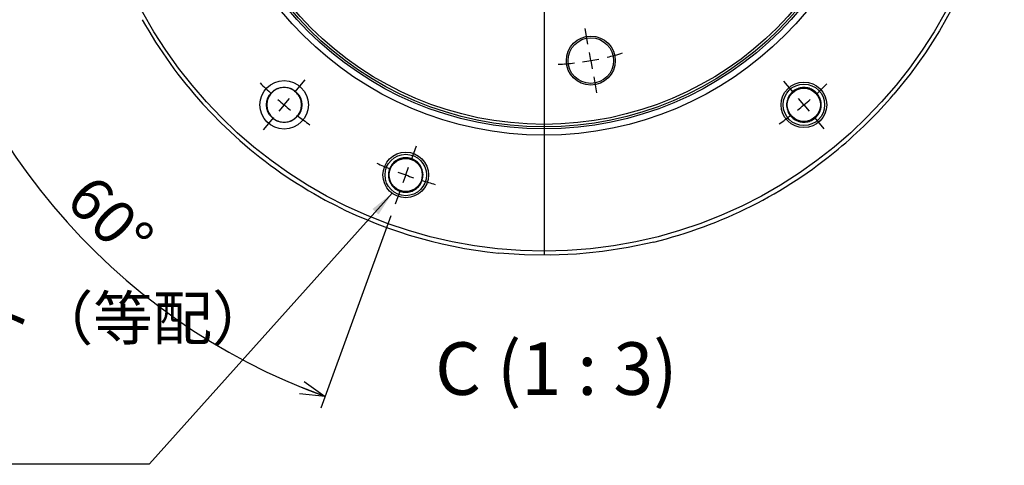
# Model space of a CAD drawing. Extents: x 3 to 990, y 3 to 724.
# Drawn here: x 769 to 901, y 98 to 157 of the extents above; entities that cross this region are included whole.
import ezdxf

# ---------------------------------------------------------------- set-up
doc = ezdxf.new("R2010")
doc.units = 0
doc.header["$LTSCALE"] = 1.666667
doc.layers.get('0').update_dxf_attribs({"linetype": 'CONTINUOUS'})
doc.styles.add('SLDTEXTSTYLE0', font='TXT', dxfattribs={"width": 0.7, "bigfont": 'bigfont'})
doc.styles.add('SLDTEXTSTYLE3', font='TXT', dxfattribs={"width": 0.633333, "bigfont": 'bigfont'})
doc.styles.get("Standard").update_dxf_attribs({"font": 'txt', "bigfont": 'bigfont'})
doc.dimstyles.new('SLDDIMSTYLE1', dxfattribs={"dimtxt": 0.18, "dimasz": 3.333333, "dimexe": 0, "dimexo": 0.0625, "dimgap": 0, "dimtad": 0, "dimtih": 1, "dimtoh": 1, "dimdec": 0, "dimrnd": 1e-09, "dimzin": 0, "dimtxsty": 'STANDARD', "dimblk1": 'OPEN30', "dimblk2": 'OPEN30', "dimsah": 1, "dimcen": 0.09, "dimazin": 3, "dimtfac": 3.333333, "dimtdec": 0, "dimtofl": 0, "dimtmove": 0, "dimatfit": 3, "dimtolj": 1, "dimtzin": 0})
doc.dimstyles.new('SLDDIMSTYLE8', dxfattribs={"dimtxt": 5.833333, "dimasz": 3.333333, "dimexe": 0, "dimexo": 0.0625, "dimgap": 1.458333, "dimtad": 3, "dimdec": 4, "dimlfac": 3, "dimzin": 12, "dimtxsty": 'SLDTEXTSTYLE0', "dimblk1": 'OPEN30', "dimblk2": 'OPEN30', "dimsah": 1, "dimcen": 0.09, "dimadec": 3, "dimazin": 3, "dimtfac": 1, "dimtdec": 3, "dimtofl": 0, "dimtmove": 0, "dimatfit": 3, "dimtolj": 1, "dimtzin": 12})

# ---------------------------------------------------------------- blocks, each defined once
blk = doc.blocks.new('_OPEN30')
at = {"color": 0, "linetype": 'BYBLOCK'}
for p, q in [((-1, 0.267949), (0, 0)), ((0, 0), (-1, -0.267949)), ((0, 0), (-1, 0))]:
    blk.add_line(p, q, dxfattribs=at)
blk = doc.blocks.new('_D_29')
at = {"color": 7, "linetype": 'CONTINUOUS'}
for p, q in [((779.75, 177.14), (752.72, 172.37)), ((818.31, 131.18), (808.93, 105.39))]:
    blk.add_line(p, q, dxfattribs=at)
blk.add_arc((838.83, 187.56), 85.78, 190, 250, dxfattribs=at)
at = {"color": 7, "linetype": 'CONTINUOUS', "xscale": 3.3333333333, "yscale": 3.3333333333}
for p, rotation in [((754.36, 172.66, 66.71), 101.1126880527), ((809.5, 106.95, 66.71), 338.8873119473)]:
    blk.add_blockref('_OPEN30', p, dxfattribs=dict(at, rotation=rotation))
at = {"color": 7, "linetype": 'CONTINUOUS', "insert": (778.62, 137.11), "char_height": 5.833, "attachment_point": 1, "rotation": 314.9159, "style": 'SLDTEXTSTYLE0'}
blk.add_mtext('60°', dxfattribs=at)
blk = doc.blocks.new('SW_NOTE_0_8')
at = {"color": 0, "linetype": 'CONTINUOUS'}
blk.add_line((-78.29, 0), (0, 0), dxfattribs=at)
at = {"color": 0, "linetype": 'CONTINUOUS', "char_height": 5.8333, "attachment_point": 1, "style": 'SLDTEXTSTYLE0'}
for s, insert in [('6xM10取付ボルト（等配）', (-78.97, 22.46)), ('Tighten bolts', (-78.97, 14.96)), ('(Equi-spaced)', (-78.97, 7.46))]:
    blk.add_mtext(s, dxfattribs=dict(at, insert=insert))
blk = doc.blocks.new('SW_CENTERMARKSYMBOL_7')
at = {"color": 0, "linetype": 'CONTINUOUS'}
for p, q in [((-37.81, 2.09), (-38.54, 4.1)), ((0.76, 2.09), (1.33, 3.65)), ((-37.05, 0), (-37.43, 1.04)), ((-37.05, 0), (-36.67, -1.04)), ((0, 0), (-0.38, -1.04)), ((0, 0), (0.38, 1.04)), ((-36.29, -2.09), (-35.56, -4.1)), ((-0.76, -2.09), (-1.33, -3.65)), ((-54.77, -7.7), (-56.02, -6.21)), ((-53.34, -9.41), (-54.06, -8.55)), ((-53.34, -9.41), (-52.63, -10.26)), ((-51.92, -11.11), (-50.67, -12.6)), ((37.01, -41.11), (38.92, -40.77)), ((32.63, -41.88), (30.71, -42.22)), ((34.82, -41.49), (33.72, -41.69)), ((34.82, -41.49), (35.91, -41.3)), ((-71.87, -60.31), (-72.96, -60.5)), ((-71.87, -60.31), (-70.78, -60.11)), ((-69.68, -59.92), (-67.77, -59.58)), ((32.63, -59.92), (30.52, -59.55)), ((34.82, -60.31), (33.72, -60.11)), ((34.82, -60.31), (35.91, -60.5)), ((-74.06, -60.69), (-75.97, -61.03)), ((37.01, -60.69), (39.11, -61.06)), ((-65.01, -74.08), (-63.82, -73.48)), ((-67, -75.07), (-68, -75.56)), ((-67, -75.07), (-66.01, -74.57)), ((-68.99, -76.06), (-70.18, -76.66)), ((-51.92, -90.69), (-50.54, -89.05)), ((14.86, -90.69), (13.61, -89.2)), ((-53.34, -92.39), (-52.63, -91.54)), ((16.29, -92.39), (15.58, -91.54)), ((-53.34, -92.39), (-54.06, -93.25)), ((16.29, -92.39), (17.01, -93.25)), ((-54.77, -94.1), (-56.15, -95.73)), ((17.72, -94.1), (18.97, -95.59)), ((-36.29, -99.71), (-35.63, -97.88)), ((-37.05, -101.8), (-36.67, -100.76)), ((-37.05, -101.8), (-37.43, -102.84)), ((-37.81, -103.89), (-38.48, -105.72))]:
    blk.add_line(p, q, dxfattribs=at)
for centre, radius, start, end in [((-18.5, -50.99), 54.26, 105.3881, 107.6466), ((-18.33, -51.48), 54.78, 108.8288, 109.9911), ((-18.3, -50.14), 53.37, 72.3328, 74.1214), ((-18.45, -50.69), 53.94, 69.9964, 71.1765), ((-18.45, -50.7), 53.95, 68.8235, 70.0036), ((-18.35, -51.29), 54.6, 112.3633, 114.6076), ((-18.31, -51.48), 54.79, 110.0093, 111.1711), ((-18.32, -50.43), 53.66, 65.8815, 67.6614), ((-18.08, -51.51), 54.92, 125.6009, 127.6297), ((-18.01, -51.53), 54.98, 128.8302, 129.9882), ((-18.03, -51.48), 54.93, 130.0115, 131.1704), ((-18.41, -51.02), 54.33, 132.3549, 134.4055), ((-15.94, -50.27), 51.51, 12.2757, 14.4386), ((-11.97, -49.65), 47.49, 9.883, 11.2233), ((-11.95, -49.84), 47.51, 8.7769, 10.1171), ((-16.27, -50.66), 51.9, 5.5662, 7.7129), ((-17.1, -50.75), 55.6, 185.6083, 187.612), ((-16.64, -51.1), 52.27, 352.2926, 354.6374), ((-14.57, -50.26), 58.18, 188.8488, 189.943), ((-11.95, -51.96), 47.5, 349.8829, 351.2232), ((-14.6, -50.15), 58.17, 190.0567, 191.1513), ((-11.97, -52.15), 47.49, 348.7767, 350.117), ((-17.64, -50.68), 55.08, 192.3745, 194.3973), ((-16.37, -51.44), 51.95, 345.3586, 347.7175), ((-15.9, -49.78), 57.03, 202.7601, 204.0996), ((-14.88, -49.15), 58.21, 205.3492, 206.4427), ((-14.96, -49.06), 58.18, 206.5567, 207.6511), ((-18.13, -50.67), 54.62, 208.8589, 210.2575), ((-18.44, -50.81), 54.29, 225.3884, 227.6458), ((-18.27, -51.17), 53.79, 312.3402, 314.4115), ((-18.04, -50.33), 54.92, 228.8295, 229.9887), ((-16.24, -53.54), 50.68, 309.9423, 311.199), ((-18.05, -50.32), 54.92, 230.0112, 231.1704), ((-16.32, -53.61), 50.67, 308.8011, 310.057), ((-18.16, -50.4), 54.79, 232.3684, 234.6054), ((-18.14, -51.43), 53.51, 305.5852, 307.6669), ((-18.32, -50.42), 54.69, 245.5985, 247.6353), ((-18.34, -50.41), 54.69, 248.828, 249.992), ((-18.36, -50.41), 54.68, 250.0077, 251.172), ((-18.5, -50.8), 54.27, 252.3532, 254.4063)]:
    blk.add_arc(centre, radius, start, end, dxfattribs=at)
blk = doc.blocks.new('SW_CENTERMARKSYMBOL_8')
at = {"color": 0, "linetype": 'CONTINUOUS'}
for p, q in [((-34.32, 14.54), (-34.66, 16.45)), ((-33.93, 12.35), (-34.13, 13.44)), ((-33.93, 12.35), (-33.74, 11.26)), ((-33.55, 10.16), (-33.21, 8.25)), ((1.7, 1.43), (3.36, 2.82)), ((0, 0), (-0.85, -0.71)), ((0, 0), (0.85, 0.71)), ((-1.7, -1.43), (-3.36, -2.82)), ((-63.68, -10.1), (-65.51, -9.44)), ((-61.6, -10.86), (-62.64, -10.48)), ((-61.6, -10.86), (-60.55, -11.24)), ((-59.51, -11.62), (-57.68, -12.29)), ((4.18, -34.8), (2.15, -34.06)), ((6.27, -35.56), (5.23, -35.18)), ((6.27, -35.56), (7.31, -35.94)), ((8.36, -36.32), (10.39, -37.06)), ((-53.62, -45), (-51.96, -43.6)), ((-55.33, -46.42), (-54.47, -45.71)), ((-55.33, -46.42), (-56.18, -47.14)), ((-57.03, -47.85), (-58.69, -49.24)), ((-21.78, -56.59), (-22.15, -54.45)), ((-21.39, -58.77), (-21.59, -57.68)), ((-21.39, -58.77), (-21.2, -59.87)), ((-21.01, -60.96), (-20.63, -63.1))]:
    blk.add_line(p, q, dxfattribs=at)
for centre, radius, start, end in [((-27.66, -23.23), 36.13, 103.527, 106.6107), ((-27.65, -23.3), 36.2, 100.0032, 101.7615), ((-27.65, -23.29), 36.19, 98.2381, 99.9975), ((-27.66, -23.28), 36.18, 93.3907, 96.4704), ((-27.39, -22.93), 35.71, 43.4994, 46.9748), ((-26.27, -21.99), 34.25, 39.9327, 41.7908), ((-26.21, -22.05), 34.25, 38.2089, 40.0683), ((-26.98, -22.75), 35.29, 33.0127, 36.5315), ((-27.18, -23.44), 36.65, 153.4023, 156.4425), ((-26.32, -23.73), 37.55, 158.2572, 159.9528), ((-26.32, -23.67), 37.53, 160.0471, 161.7432), ((-27.12, -23.35), 36.67, 163.5589, 166.597), ((-26.84, -23.42), 35.27, 343.4675, 346.9878), ((-24.73, -24.35), 32.97, 338.1881, 340.1187), ((-24.68, -24.22), 32.96, 339.8804, 341.8121), ((-27.37, -23.35), 35.78, 333.0271, 336.4961), ((-27.45, -23.07), 36.36, 213.0434, 216.4572), ((-27.34, -22.95), 36.53, 218.243, 219.9858), ((-27.35, -22.94), 36.53, 220.014, 221.7569), ((-27.53, -23.07), 36.31, 223.5386, 226.9582), ((-27.65, -23.26), 36.06, 283.5221, 286.9651), ((-27.66, -23.24), 36.08, 273.0355, 276.4758), ((-27.65, -23.32), 36, 278.2354, 280.0037), ((-27.64, -23.32), 36, 279.9959, 281.7646)]:
    blk.add_arc(centre, radius, start, end, dxfattribs=at)
blk = doc.blocks.new('SW_CENTERMARKSYMBOL_9')
at = {"color": 0, "linetype": 'CONTINUOUS'}
for p, q in [((0, 2.22), (0, 61.67)), ((-2.22, 0), (-61.67, 0)), ((0, 0), (-1.11, 0)), ((0, 0), (0, 1.11)), ((0, 0), (0, -1.11)), ((0, 0), (1.11, 0)), ((2.22, 0), (61.67, 0)), ((0, -2.22), (0, -61.67))]:
    blk.add_line(p, q, dxfattribs=at)

msp = doc.modelspace()

# ---------------------------------------------------------------- linework, layer by layer
at = {"color": 7, "linetype": 'CONTINUOUS'}
for p, q in [((801.613621, 138.389237), (801.613621, 138.389236)), ((876.05349, 138.389236), (876.05349, 138.389237)), ((815.708893, 130.390182), (815.708895, 130.390182)), ((861.958216, 130.390182), (861.958218, 130.390182))]:
    msp.add_line(p, q, dxfattribs=at)
at = {"color": 8, "linetype": 'CONTINUOUS'}
for p, q in [((801.615906, 138.387507), (801.615906, 138.387506)), ((803.071675, 137.31876), (803.071675, 137.318759)), ((874.595436, 137.318759), (874.595436, 137.31876)), ((876.051205, 138.387506), (876.051205, 138.387507))]:
    msp.add_line(p, q, dxfattribs=at)
at = {"color": 7, "linetype": 'CONTINUOUS', "flags": 128}
for points in [[(893.498917, 159.01782), (891.79679, 155.970879), (889.925001, 153.025094)], [(889.924968, 153.025049), (887.889515, 150.189879), (885.696925, 147.474405)], [(806.333621, 146.062776), (806.32719, 146.235983), (806.32719, 146.235983), (806.307783, 146.408222), (806.307783, 146.408222), (806.275559, 146.57853), (806.275559, 146.57853), (806.230699, 146.745953), (806.230699, 146.745953), (806.173451, 146.909555), (806.173451, 146.909555), (806.104138, 147.068422), (806.104138, 147.068422), (806.023148, 147.221664), (806.023148, 147.221664), (805.930931, 147.368426), (805.930931, 147.368426), (805.828005, 147.507886), (805.828005, 147.507886), (805.714945, 147.639265), (805.714945, 147.639265), (805.592382, 147.761827), (805.592382, 147.761827), (805.461004, 147.874887), (805.461004, 147.874887), (805.321544, 147.977814), (805.321544, 147.977814), (805.174782, 148.07003), (805.174782, 148.07003), (805.02154, 148.151021), (805.02154, 148.151021), (804.862673, 148.220334), (804.862673, 148.220334), (804.69907, 148.277581), (804.69907, 148.277581), (804.531647, 148.322442), (804.531647, 148.322442), (804.36134, 148.354666), (804.36134, 148.354666), (804.189101, 148.374073), (804.189101, 148.374073), (804.015891, 148.380554), (804.015891, 148.380554), (803.842686, 148.374073), (803.842686, 148.374073), (803.670445, 148.354666), (803.670445, 148.354666), (803.500137, 148.322442), (803.500137, 148.322442), (803.332715, 148.277581), (803.332715, 148.277581), (803.169112, 148.220334), (803.169112, 148.220334), (803.010249, 148.151021), (803.010249, 148.151021), (802.857003, 148.07003), (802.857003, 148.07003), (802.710243, 147.977814), (802.710243, 147.977814), (802.570781, 147.874887), (802.570781, 147.874887), (802.439402, 147.761827), (802.439402, 147.761827), (802.31684, 147.639265), (802.31684, 147.639265), (802.203782, 147.507886), (802.203782, 147.507886), (802.100856, 147.368426), (802.100856, 147.368426), (802.008639, 147.221664), (802.008639, 147.221664), (801.927647, 147.068422), (801.927647, 147.068422), (801.858336, 146.909555), (801.858336, 146.909555), (801.801086, 146.745953), (801.801086, 146.745953), (801.756225, 146.57853), (801.756225, 146.57853), (801.724002, 146.408222), (801.724002, 146.408222), (801.704597, 146.235983), (801.704597, 146.235983), (801.698115, 146.062776), (801.698115, 146.062776), (801.704597, 145.889568), (801.704597, 145.889568), (801.724002, 145.717329), (801.724002, 145.717329), (801.756225, 145.547022), (801.756225, 145.547022), (801.801086, 145.379599), (801.801086, 145.379599), (801.858336, 145.215997), (801.858336, 145.215997), (801.927647, 145.05713), (801.927647, 145.05713), (802.008639, 144.903887), (802.008639, 144.903887), (802.100856, 144.757125), (802.100856, 144.757125), (802.203782, 144.617665), (802.203782, 144.617665), (802.31684, 144.486287), (802.31684, 144.486287), (802.439402, 144.363725), (802.439402, 144.363725), (802.570781, 144.250664), (802.570781, 144.250664), (802.710243, 144.147738), (802.710243, 144.147738), (802.857003, 144.055521), (802.857003, 144.055521), (803.010249, 143.97453), (803.010249, 143.97453), (803.169112, 143.905217), (803.169112, 143.905217), (803.332715, 143.847971), (803.332715, 143.847971), (803.500137, 143.803109), (803.500137, 143.803109), (803.670445, 143.770885), (803.670445, 143.770885), (803.842686, 143.751478), (803.842686, 143.751478), (804.015891, 143.744997), (804.015891, 143.744997), (804.189101, 143.751478), (804.189101, 143.751478), (804.36134, 143.770885), (804.36134, 143.770885), (804.531647, 143.803109), (804.531647, 143.803109), (804.69907, 143.847971), (804.69907, 143.847971), (804.862673, 143.905217), (804.862673, 143.905217), (805.02154, 143.97453), (805.02154, 143.97453), (805.174782, 144.055521), (805.174782, 144.055521), (805.321544, 144.147738), (805.321544, 144.147738), (805.461004, 144.250664), (805.461004, 144.250664), (805.592382, 144.363725), (805.592382, 144.363725), (805.714945, 144.486287), (805.714945, 144.486287), (805.828005, 144.617665), (805.828005, 144.617665), (805.930931, 144.757125), (805.930931, 144.757125), (806.023148, 144.903887), (806.023148, 144.903887), (806.104138, 145.05713), (806.104138, 145.05713), (806.173451, 145.215997), (806.173451, 145.215997), (806.230699, 145.379599), (806.230699, 145.379599), (806.275559, 145.547022), (806.275559, 145.547022), (806.307783, 145.717329), (806.307783, 145.717329), (806.32719, 145.889568), (806.32719, 145.889568), (806.333672, 146.062776)], [(875.968933, 146.062776), (875.962514, 146.235983), (875.962514, 146.235983), (875.943109, 146.408222), (875.943109, 146.408222), (875.910886, 146.57853), (875.910886, 146.57853), (875.866025, 146.745953), (875.866025, 146.745953), (875.808775, 146.909555), (875.808775, 146.909555), (875.739464, 147.068422), (875.739464, 147.068422), (875.658472, 147.221664), (875.658472, 147.221664), (875.566255, 147.368426), (875.566255, 147.368426), (875.463329, 147.507886), (875.463329, 147.507886), (875.350271, 147.639265), (875.350271, 147.639265), (875.227709, 147.761827), (875.227709, 147.761827), (875.09633, 147.874887), (875.09633, 147.874887), (874.956868, 147.977814), (874.956868, 147.977814), (874.810108, 148.07003), (874.810108, 148.07003), (874.656862, 148.151021), (874.656862, 148.151021), (874.497999, 148.220334), (874.497999, 148.220334), (874.334397, 148.277581), (874.334397, 148.277581), (874.166974, 148.322442), (874.166974, 148.322442), (873.996666, 148.354666), (873.996666, 148.354666), (873.824425, 148.374073), (873.824425, 148.374073), (873.65122, 148.380554), (873.65122, 148.380554), (873.47801, 148.374073), (873.47801, 148.374073), (873.305771, 148.354666), (873.305771, 148.354666), (873.135464, 148.322442), (873.135464, 148.322442), (872.968041, 148.277581), (872.968041, 148.277581), (872.804438, 148.220334), (872.804438, 148.220334), (872.645571, 148.151021), (872.645571, 148.151021), (872.492329, 148.07003), (872.492329, 148.07003), (872.345568, 147.977814), (872.345568, 147.977814), (872.206107, 147.874887), (872.206107, 147.874887), (872.074729, 147.761827), (872.074729, 147.761827), (871.952167, 147.639265), (871.952167, 147.639265), (871.839106, 147.507886), (871.839106, 147.507886), (871.73618, 147.368426), (871.73618, 147.368426), (871.643963, 147.221664), (871.643963, 147.221664), (871.562973, 147.068422), (871.562973, 147.068422), (871.49366, 146.909555), (871.49366, 146.909555), (871.436413, 146.745953), (871.436413, 146.745953), (871.391552, 146.57853), (871.391552, 146.57853), (871.359328, 146.408222), (871.359328, 146.408222), (871.339921, 146.235983), (871.339921, 146.235983), (871.333439, 146.062776), (871.333439, 146.062776), (871.339921, 145.889568), (871.339921, 145.889568), (871.359328, 145.717329), (871.359328, 145.717329), (871.391552, 145.547022), (871.391552, 145.547022), (871.436413, 145.379599), (871.436413, 145.379599), (871.49366, 145.215997), (871.49366, 145.215997), (871.562973, 145.05713), (871.562973, 145.05713), (871.643963, 144.903887), (871.643963, 144.903887), (871.73618, 144.757125), (871.73618, 144.757125), (871.839106, 144.617665), (871.839106, 144.617665), (871.952167, 144.486287), (871.952167, 144.486287), (872.074729, 144.363725), (872.074729, 144.363725), (872.206107, 144.250664), (872.206107, 144.250664), (872.345568, 144.147738), (872.345568, 144.147738), (872.492329, 144.055521), (872.492329, 144.055521), (872.645571, 143.97453), (872.645571, 143.97453), (872.804438, 143.905217), (872.804438, 143.905217), (872.968041, 143.847971), (872.968041, 143.847971), (873.135464, 143.803109), (873.135464, 143.803109), (873.305771, 143.770885), (873.305771, 143.770885), (873.47801, 143.751478), (873.47801, 143.751478), (873.65122, 143.744997), (873.65122, 143.744997), (873.824425, 143.751478), (873.824425, 143.751478), (873.996666, 143.770885), (873.996666, 143.770885), (874.166974, 143.803109), (874.166974, 143.803109), (874.334397, 143.847971), (874.334397, 143.847971), (874.497999, 143.905217), (874.497999, 143.905217), (874.656862, 143.97453), (874.656862, 143.97453), (874.810108, 144.055521), (874.810108, 144.055521), (874.956868, 144.147738), (874.956868, 144.147738), (875.09633, 144.250664), (875.09633, 144.250664), (875.227709, 144.363725), (875.227709, 144.363725), (875.350271, 144.486287), (875.350271, 144.486287), (875.463329, 144.617665), (875.463329, 144.617665), (875.566255, 144.757125), (875.566255, 144.757125), (875.658472, 144.903887), (875.658472, 144.903887), (875.739464, 145.05713), (875.739464, 145.05713), (875.808775, 145.215997), (875.808775, 145.215997), (875.866025, 145.379599), (875.866025, 145.379599), (875.910886, 145.547022), (875.910886, 145.547022), (875.943109, 145.717329), (875.943109, 145.717329), (875.962514, 145.889568), (875.962514, 145.889568), (875.968996, 146.062776)], [(798.091931, 141.265404), (795.538261, 143.644492), (793.123283, 146.16423)], [(822.62516, 136.656833), (822.618761, 136.83004), (822.618761, 136.83004), (822.599354, 137.002279), (822.599354, 137.002279), (822.56713, 137.172587), (822.56713, 137.172587), (822.52227, 137.34001), (822.52227, 137.34001), (822.465023, 137.503612), (822.465023, 137.503612), (822.39571, 137.662479), (822.39571, 137.662479), (822.314719, 137.815722), (822.314719, 137.815722), (822.222503, 137.962484), (822.222503, 137.962484), (822.119576, 138.101943), (822.119576, 138.101943), (822.006516, 138.233322), (822.006516, 138.233322), (821.883953, 138.355884), (821.883953, 138.355884), (821.752575, 138.468944), (821.752575, 138.468944), (821.613116, 138.571871), (821.613116, 138.571871), (821.466354, 138.664087), (821.466354, 138.664087), (821.31311, 138.745078), (821.31311, 138.745078), (821.154245, 138.814392), (821.154245, 138.814392), (820.990642, 138.871638), (820.990642, 138.871638), (820.823219, 138.916499), (820.823219, 138.916499), (820.652912, 138.948722), (820.652912, 138.948722), (820.480673, 138.968129), (820.480673, 138.968129), (820.307465, 138.97461), (820.307465, 138.97461), (820.134256, 138.968129), (820.134256, 138.968129), (819.962017, 138.948722), (819.962017, 138.948722), (819.791709, 138.916499), (819.791709, 138.916499), (819.624287, 138.871638), (819.624287, 138.871638), (819.460684, 138.814392), (819.460684, 138.814392), (819.301819, 138.745078), (819.301819, 138.745078), (819.148575, 138.664087), (819.148575, 138.664087), (819.001813, 138.571871), (819.001813, 138.571871), (818.862353, 138.468944), (818.862353, 138.468944), (818.730974, 138.355884), (818.730974, 138.355884), (818.608412, 138.233322), (818.608412, 138.233322), (818.495352, 138.101943), (818.495352, 138.101943), (818.392426, 137.962484), (818.392426, 137.962484), (818.300211, 137.815722), (818.300211, 137.815722), (818.219219, 137.662479), (818.219219, 137.662479), (818.149906, 137.503612), (818.149906, 137.503612), (818.092658, 137.34001), (818.092658, 137.34001), (818.047797, 137.172587), (818.047797, 137.172587), (818.015574, 137.002279), (818.015574, 137.002279), (817.996167, 136.83004), (817.996167, 136.83004), (817.989687, 136.656833), (817.989687, 136.656833), (817.996167, 136.483625), (817.996167, 136.483625), (818.015574, 136.311387), (818.015574, 136.311387), (818.047797, 136.141079), (818.047797, 136.141079), (818.092658, 135.973656), (818.092658, 135.973656), (818.149906, 135.810054), (818.149906, 135.810054), (818.219219, 135.651186), (818.219219, 135.651186), (818.300211, 135.497945), (818.300211, 135.497945), (818.392426, 135.351183), (818.392426, 135.351183), (818.495352, 135.211722), (818.495352, 135.211722), (818.608412, 135.080344), (818.608412, 135.080344), (818.730974, 134.957782), (818.730974, 134.957782), (818.862353, 134.844721), (818.862353, 134.844721), (819.001813, 134.741796), (819.001813, 134.741796), (819.148575, 134.649578), (819.148575, 134.649578), (819.301819, 134.568586), (819.301819, 134.568586), (819.460684, 134.499275), (819.460684, 134.499275), (819.624287, 134.442028), (819.624287, 134.442028), (819.791709, 134.397167), (819.791709, 134.397167), (819.962017, 134.364943), (819.962017, 134.364943), (820.134256, 134.345536), (820.134256, 134.345536), (820.307465, 134.339054), (820.307465, 134.339054), (820.480673, 134.345536), (820.480673, 134.345536), (820.652912, 134.364943), (820.652912, 134.364943), (820.823219, 134.397167), (820.823219, 134.397167), (820.990642, 134.442028), (820.990642, 134.442028), (821.154245, 134.499275), (821.154245, 134.499275), (821.31311, 134.568586), (821.31311, 134.568586), (821.466354, 134.649578), (821.466354, 134.649578), (821.613116, 134.741796), (821.613116, 134.741796), (821.752575, 134.844721), (821.752575, 134.844721), (821.883953, 134.957782), (821.883953, 134.957782), (822.006516, 135.080344), (822.006516, 135.080344), (822.119576, 135.211722), (822.119576, 135.211722), (822.222503, 135.351183), (822.222503, 135.351183), (822.314719, 135.497945), (822.314719, 135.497945), (822.39571, 135.651186), (822.39571, 135.651186), (822.465023, 135.810054), (822.465023, 135.810054), (822.52227, 135.973656), (822.52227, 135.973656), (822.56713, 136.141079), (822.56713, 136.141079), (822.599354, 136.311387), (822.599354, 136.311387), (822.618761, 136.483625), (822.618761, 136.483625), (822.625242, 136.656833)], [(853.526149, 127.66607), (850.114313, 126.930764), (846.666346, 126.389659)], [(839.706157, 125.896357), (836.216348, 125.945748), (832.734905, 126.192492)], [(846.666296, 126.389653), (843.193239, 126.044486), (839.706225, 125.896359)]]:
    msp.add_lwpolyline(points, dxfattribs=at)
at = {"color": 8, "linetype": 'CONTINUOUS'}
for centre, radius in [((838.833557, 187.556849), 61.111111), ((838.833555, 187.556849), 44.724182), ((838.833556, 187.556847), 44.111109)]:
    msp.add_circle(centre, radius, dxfattribs=at)
at = {"color": 7, "linetype": 'CONTINUOUS'}
for centre, radius in [((838.833556, 187.556848), 45.555554), ((838.833556, 187.556849), 44.444443), ((845.104184, 151.994347), 3.277778), ((845.104184, 151.994348), 3.055556), ((804.015893, 146.062777), 3.250001), ((873.651219, 146.062776), 3.055556), ((804.015893, 146.062776), 2.361111), ((873.651217, 146.062777), 2.777778), ((873.651217, 146.062776), 2.222223), ((820.307464, 136.656833), 3.055556), ((820.307465, 136.656832), 2.777778), ((820.307464, 136.656833), 2.222222)]:
    msp.add_circle(centre, radius, dxfattribs=at)
for centre, radius, start, end in [((838.833712, 187.556962), 61.666858, 209.18923862, 222.16210505), ((838.833255, 187.557152), 61.667093, 309.72981108, 319.45940459), ((838.833594, 187.556899), 61.666729, 228.64867212, 241.62157657), ((838.83357, 187.556823), 61.666636, 283.78379529, 309.72969198), ((838.83354, 187.556788), 61.666604, 241.62164323, 264.32431767)]:
    msp.add_arc(centre, radius, start, end, dxfattribs=at)

# ---------------------------------------------------------------- block references
for name, p in [('SW_CENTERMARKSYMBOL_9', (838.833556, 187.55685)), ('SW_CENTERMARKSYMBOL_7', (857.359646, 238.45687)), ('SW_CENTERMARKSYMBOL_8', (866.496272, 210.768625)), ('SW_NOTE_0_8', (785.994213, 97.916668))]:
    msp.add_blockref(name, p, dxfattribs=at)

# ---------------------------------------------------------------- texts
at = {"color": 7, "linetype": 'CONTINUOUS', "insert": (840.478724, 114.221994), "char_height": 7.0555556, "attachment_point": 2, "style": 'SLDTEXTSTYLE3'}
msp.add_mtext('C (1 : 3)', dxfattribs=at)

# ---------------------------------------------------------------- dimensions: what is measured, and where the dimension line sits
at = {"color": 7, "linetype": 'CONTINUOUS'}
dim = msp.add_angular_dim_2l(base=(773.123254, 132.41936), line1=((818.882381, 132.741447), (821.732548, 140.572219)), line2=((781.386437, 177.427373), (789.593168, 178.874441)), dimstyle='SLDDIMSTYLE8', dxfattribs=at)
dim.commit()
dim.dimension.update_dxf_attribs({"geometry": '_D_29', "text_midpoint": (778.089882, 126.991244), "dimtype": 162})

# ---------------------------------------------------------------- leaders
msp.add_leader([(818.478315, 134.209256), (785.994213, 97.916668)], dimstyle='SLDDIMSTYLE1', dxfattribs=at)

doc.saveas('drawing.dxf')
